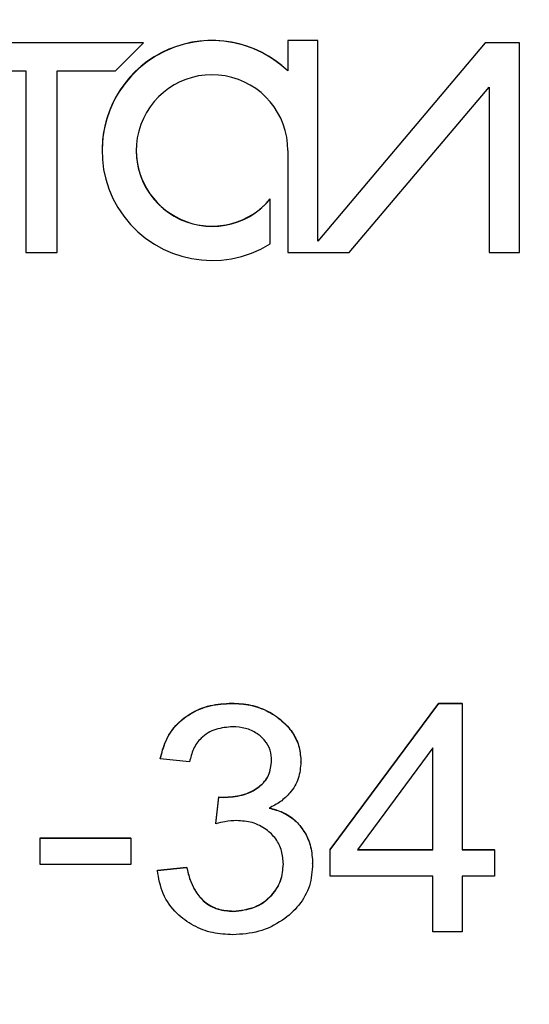
# Model space of a CAD drawing. Units: millimetres. Extents: x -802 to 4251, y -1247 to 3584.
# Drawn here: x 1525 to 1598, y 1268 to 1410 of the extents above; entities that cross this region are included whole.
import ezdxf

# ---------------------------------------------------------------- set-up
doc = ezdxf.new("R2010")
doc.units = ezdxf.units.MM
doc.linetypes.add('SLD-Сплошная', pattern=[0])
doc.layers.get('Defpoints').update_dxf_attribs({"color": 250})
doc.layers.add('Размер мм', color=8, linetype='Continuous', lineweight=13)
doc.styles.get("Standard").update_dxf_attribs({"font": 'arial.ttf'})
doc.dimstyles.new('Аннотативный', dxfattribs={"dimscale": 0, "dimtxt": 30, "dimasz": 30, "dimexe": 1.25, "dimexo": 0.625, "dimtad": 1, "dimdec": 0, "dimtxsty": 'Standard', "dimcen": 2.5, "dimadec": 0, "dimazin": 0, "dimtfac": 1, "dimtdec": 0, "dimtmove": 0, "dimatfit": 3, "dimfxl": 1, "dimarcsym": 0})

# ---------------------------------------------------------------- blocks, each defined once
blk = doc.blocks.new('*D34')
at = {"layer": 'Defpoints', "color": 0, "transparency": 16777216}
for p in [(2881.43, 1470.43), (-28.67, 1461.84), (2881.43, 1010.7)]:
    blk.add_point(p, dxfattribs=at)
at = {"layer": 'Размер мм', "color": 0, "lineweight": -2, "transparency": 16777216}
for p, q in [((2881.43, 1469.8), (2881.43, 1009.45)), ((-28.67, 1461.21), (-28.67, 1009.45)), ((1.33, 1010.7), (2851.43, 1010.7))]:
    blk.add_line(p, q, dxfattribs=at)
at = {"layer": 'Размер мм', "color": 0, "transparency": 16777216}
for points in [[(1.33, 1015.7), (1.33, 1005.7), (-28.67, 1010.7)], [(2851.43, 1015.7), (2851.43, 1005.7), (2881.43, 1010.7)]]:
    blk.add_solid(points, dxfattribs=at)
at = {"layer": 'Размер мм', "color": 0, "transparency": 16777216, "insert": (1426.38, 1026.64), "char_height": 30, "attachment_point": 5}
blk.add_mtext('2910', dxfattribs=at)

msp = doc.modelspace()

# ---------------------------------------------------------------- linework, layer by layer
at = {"color": 1, "linetype": 'SLD-Сплошная', "lineweight": 25}
for p, q in [((1542.41, 1406.99), (1513.82, 1406.99)), ((1542.41, 1406.96), (1513.82, 1406.96)), ((1538.37, 1402.92), (1542.41, 1406.96)), ((1542.41, 1406.96), (1542.41, 1406.99)), ((1567.57, 1407.33), (1563.27, 1407.33)), ((1563.27, 1407.3), (1563.27, 1407.33)), ((1563.27, 1407.3), (1563.27, 1402.92)), ((1567.57, 1407.3), (1563.27, 1407.3)), ((1567.57, 1407.3), (1567.57, 1407.33)), ((1567.57, 1378.29), (1567.57, 1407.3)), ((1591.79, 1406.99), (1567.57, 1378.32)), ((1591.79, 1406.96), (1567.57, 1378.29)), ((1596.74, 1406.99), (1591.79, 1406.99)), ((1591.79, 1406.96), (1591.79, 1406.99)), ((1596.74, 1406.96), (1591.79, 1406.96)), ((1596.74, 1406.96), (1596.74, 1406.99)), ((1596.74, 1376.65), (1596.74, 1406.96)), ((1516.96, 1402.92), (1525.38, 1402.92)), ((1525.38, 1402.92), (1525.38, 1376.65)), ((1529.93, 1402.92), (1538.37, 1402.92)), ((1529.93, 1376.65), (1529.93, 1402.92)), ((1572.14, 1376.65), (1592.36, 1400.58)), ((1592.36, 1400.58), (1592.36, 1376.65)), ((1536.41, 1391.45), (1536.41, 1391.41)), ((1563.27, 1391.41), (1563.27, 1376.65)), ((1560.71, 1384.37), (1560.71, 1384.41)), ((1560.71, 1377.93), (1560.71, 1384.37)), ((1525.38, 1376.65), (1529.93, 1376.65)), ((1563.27, 1376.65), (1572.14, 1376.65)), ((1592.36, 1376.65), (1596.74, 1376.65)), ((1555.17, 1311.49), (1555.17, 1311.53)), ((1569.39, 1290.35), (1585.06, 1311.53)), ((1569.39, 1290.32), (1585.06, 1311.49)), ((1585.06, 1311.53), (1588.45, 1311.53)), ((1585.06, 1311.49), (1585.06, 1311.53)), ((1585.06, 1311.49), (1588.45, 1311.49)), ((1588.45, 1311.49), (1588.45, 1311.53)), ((1588.45, 1311.49), (1588.45, 1290.32)), ((1584.21, 1305.05), (1573.3, 1290.32)), ((1584.21, 1290.32), (1584.21, 1305.05)), ((1544.82, 1303.45), (1544.82, 1303.48)), ((1549.06, 1303.02), (1544.82, 1303.45)), ((1565.15, 1303), (1565.15, 1303.04)), ((1552.87, 1294.14), (1553.29, 1297.97)), ((1552.87, 1294.1), (1553.29, 1297.94)), ((1553.29, 1297.97), (1553.95, 1297.93)), ((1553.29, 1297.94), (1553.29, 1297.97)), ((1553.29, 1297.94), (1553.95, 1297.89)), ((1553.95, 1297.89), (1553.95, 1297.93)), ((1552.87, 1294.1), (1552.87, 1294.14)), ((1527.45, 1292.04), (1540.58, 1292.04)), ((1527.45, 1292.01), (1527.45, 1292.04)), ((1527.45, 1292.01), (1540.58, 1292.01)), ((1527.45, 1288.2), (1527.45, 1292.01)), ((1540.58, 1292.01), (1540.58, 1292.04)), ((1540.58, 1292.01), (1540.58, 1288.2)), ((1569.39, 1290.32), (1569.39, 1290.35)), ((1569.39, 1286.51), (1569.39, 1290.32)), ((1573.3, 1290.32), (1584.21, 1290.32)), ((1573.33, 1290.35), (1584.21, 1290.35)), ((1588.45, 1290.35), (1593.11, 1290.35)), ((1588.45, 1290.32), (1593.11, 1290.32)), ((1593.11, 1290.32), (1593.11, 1290.35)), ((1593.11, 1290.32), (1593.11, 1286.51)), ((1566.84, 1288.29), (1566.84, 1288.32)), ((1540.58, 1288.2), (1527.45, 1288.2)), ((1544.4, 1287.39), (1548.63, 1287.81)), ((1544.4, 1287.35), (1548.63, 1287.78)), ((1544.4, 1287.35), (1544.4, 1287.39)), ((1548.63, 1287.78), (1548.63, 1287.81)), ((1584.21, 1286.51), (1569.39, 1286.51)), ((1584.21, 1278.46), (1584.21, 1286.51)), ((1593.11, 1286.51), (1588.45, 1286.51)), ((1588.45, 1286.51), (1588.45, 1278.46)), ((1555.39, 1281.42), (1555.39, 1281.46)), ((1588.45, 1278.46), (1584.21, 1278.46))]:
    msp.add_line(p, q, dxfattribs=at)
for centre, radius, start, end in [((1552.3, 1391.44), 15.89, 46.3862, 179.994), ((1552.3, 1391.41), 15.89, 46.3812, 301.9221), ((1552.31, 1391.41), 10.96, 359.9971, 320.0379), ((1552.3, 1391.45), 10.96, 180.006, 320.0378)]:
    msp.add_arc(centre, radius, start, end, dxfattribs=at)
for points, knots in [([(1544.82, 1303.48), (1545.04, 1304.35), (1545.49, 1306.08), (1546.96, 1308.37), (1549.19, 1310.17), (1552.01, 1311.34), (1554.12, 1311.46), (1555.17, 1311.53)], [0, 0, 0, 0, 0.1868368, 0.3734138, 0.5599516, 0.7798401, 1, 1, 1, 1]), ([(1544.82, 1303.45), (1545.04, 1304.31), (1545.49, 1306.05), (1546.96, 1308.34), (1549.19, 1310.14), (1552.01, 1311.31), (1554.12, 1311.43), (1555.17, 1311.49)], [0, 0, 0, 0, 0.1868368, 0.3734139, 0.5599517, 0.7798401, 1, 1, 1, 1]), ([(1555.17, 1311.53), (1556.08, 1311.48), (1557.9, 1311.38), (1560.49, 1310.42), (1562.58, 1308.95), (1564.1, 1307.17), (1565.01, 1305.18), (1565.1, 1303.75), (1565.15, 1303.04)], [0, 0, 0, 0, 0.186839, 0.37351, 0.560132, 0.706783, 0.853342, 1, 1, 1, 1]), ([(1555.17, 1311.49), (1556.08, 1311.44), (1557.9, 1311.35), (1560.49, 1310.39), (1562.58, 1308.92), (1564.1, 1307.14), (1565.01, 1305.15), (1565.1, 1303.72), (1565.15, 1303)], [0, 0, 0, 0, 0.186839, 0.3735098, 0.5601326, 0.7067835, 0.8533422, 1, 1, 1, 1]), ([(1555.3, 1308.11), (1554.47, 1308.04), (1552.82, 1307.91), (1550.76, 1306.7), (1549.51, 1304.93), (1549.21, 1303.66), (1549.06, 1303.02)], [0, 0, 0, 0, 0.2803695, 0.5597456, 0.7795138, 1, 1, 1, 1]), ([(1560.91, 1303.2), (1560.88, 1303.72), (1560.8, 1304.76), (1560.01, 1306.15), (1558.76, 1307.24), (1557.14, 1307.99), (1555.92, 1308.07), (1555.3, 1308.11)], [0, 0, 0, 0, 0.186644, 0.372987, 0.559735, 0.779743, 1, 1, 1, 1]), ([(1553.95, 1297.93), (1554.86, 1297.98), (1556.7, 1298.09), (1559.05, 1299.21), (1560.68, 1301.05), (1560.84, 1302.5), (1560.91, 1303.23)], [0, 0, 0, 0, 0.280908, 0.560815, 0.780397, 1, 1, 1, 1]), ([(1553.95, 1297.89), (1554.86, 1297.95), (1556.7, 1298.06), (1559.05, 1299.18), (1560.68, 1301.02), (1560.84, 1302.47), (1560.91, 1303.2)], [0, 0, 0, 0, 0.280909, 0.560816, 0.780397, 1, 1, 1, 1]), ([(1565.15, 1303), (1565.08, 1302.2), (1564.94, 1300.59), (1563.74, 1298.64), (1562.23, 1297.21), (1561.11, 1296.64), (1560.54, 1296.35)], [0, 0, 0, 0, 0.279697, 0.559233, 0.779533, 1, 1, 1, 1]), ([(1560.54, 1296.39), (1561.22, 1296.2), (1562.56, 1295.84), (1564.34, 1294.68), (1565.73, 1292.95), (1566.69, 1290.78), (1566.79, 1289.14), (1566.84, 1288.32)], [0, 0, 0, 0, 0.1868698, 0.3734282, 0.5600267, 0.7799075, 1, 1, 1, 1]), ([(1560.54, 1296.35), (1561.22, 1296.17), (1562.56, 1295.8), (1564.34, 1294.65), (1565.73, 1292.92), (1566.69, 1290.75), (1566.79, 1289.11), (1566.84, 1288.29)], [0, 0, 0, 0, 0.186869, 0.373427, 0.560026, 0.779906, 1, 1, 1, 1]), ([(1555.86, 1294.55), (1555.29, 1294.52), (1554.28, 1294.45), (1553.3, 1294.21), (1552.87, 1294.1)], [0, 0, 0, 0, 0.559816, 1, 1, 1, 1]), ([(1562.61, 1288.25), (1562.56, 1288.89), (1562.47, 1290.18), (1561.6, 1291.96), (1560.1, 1293.38), (1558.14, 1294.4), (1556.62, 1294.5), (1555.86, 1294.55)], [0, 0, 0, 0, 0.186774, 0.37335, 0.560109, 0.779854, 1, 1, 1, 1]), ([(1566.84, 1288.29), (1566.76, 1287.21), (1566.6, 1285.06), (1564.96, 1282.2), (1562.41, 1279.92), (1559.12, 1278.3), (1556.59, 1278.12), (1555.32, 1278.04)], [0, 0, 0, 0, 0.18668, 0.37309, 0.559845, 0.779799, 1, 1, 1, 1]), ([(1555.39, 1281.46), (1556.43, 1281.57), (1558.5, 1281.79), (1560.92, 1283.54), (1562.4, 1285.83), (1562.54, 1287.46), (1562.61, 1288.28)], [0, 0, 0, 0, 0.279867, 0.559717, 0.779697, 1, 1, 1, 1]), ([(1555.39, 1281.42), (1556.43, 1281.54), (1558.5, 1281.76), (1560.92, 1283.5), (1562.4, 1285.8), (1562.54, 1287.43), (1562.61, 1288.25)], [0, 0, 0, 0, 0.279867, 0.559717, 0.779697, 1, 1, 1, 1]), ([(1555.32, 1278.04), (1554.33, 1278.09), (1552.36, 1278.2), (1549.55, 1279.27), (1547.01, 1281.13), (1545.01, 1283.9), (1544.6, 1286.2), (1544.4, 1287.35)], [0, 0, 0, 0, 0.187, 0.373817, 0.560583, 0.780127, 1, 1, 1, 1]), ([(1548.63, 1287.81), (1548.78, 1287.19), (1549.08, 1285.96), (1549.92, 1284.23), (1551.22, 1282.67), (1553.14, 1281.61), (1554.64, 1281.51), (1555.39, 1281.46)], [0, 0, 0, 0, 0.187135, 0.374104, 0.560702, 0.780057, 1, 1, 1, 1]), ([(1548.63, 1287.78), (1548.78, 1287.16), (1549.08, 1285.93), (1549.92, 1284.2), (1551.22, 1282.64), (1553.14, 1281.58), (1554.64, 1281.48), (1555.39, 1281.42)], [0, 0, 0, 0, 0.187136, 0.374105, 0.560701, 0.780057, 1, 1, 1, 1])]:
    msp.add_open_spline(points, degree=3, knots=knots, dxfattribs=at)

# ---------------------------------------------------------------- dimensions: what is measured, and where the dimension line sits
at = {"layer": 'Размер мм'}
dim = msp.add_linear_dim(base=(2881.43, 1010.7), p1=(-28.67, 1461.84), p2=(2881.43, 1470.43), dimstyle='Аннотативный', dxfattribs=at)
dim.commit()
dim.dimension.update_dxf_attribs({"geometry": '*D34', "text_midpoint": (1426.38, 1026.64)})

doc.saveas('drawing.dxf')
